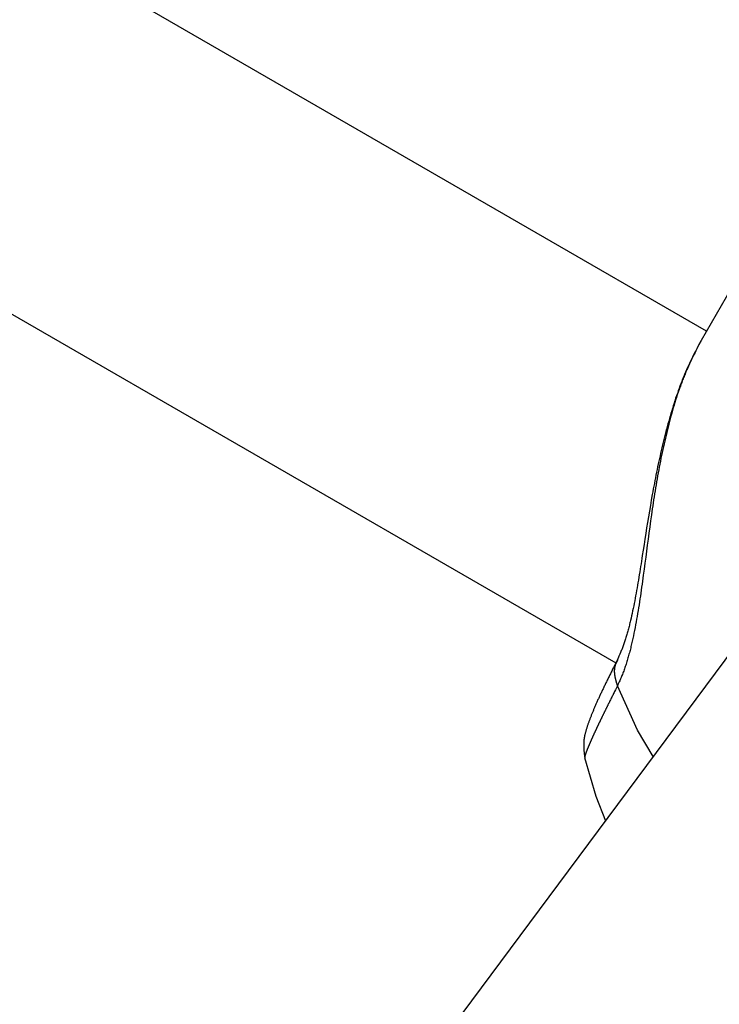
# Model space of a CAD drawing. Units: millimetres. Extents: x -3740 to 5904, y -3764 to 4090.
# Drawn here: x 1419 to 1453, y 1673 to 1720 of the extents above; entities that cross this region are included whole.
import ezdxf

# ---------------------------------------------------------------- set-up
doc = ezdxf.new("R2010")
doc.units = ezdxf.units.MM
doc.layers.get('0').update_dxf_attribs({"true_color": 0x5890e1})

# ---------------------------------------------------------------- blocks, each defined once
blk = doc.blocks.new('ИК 0151Т-9')
at = {"color": 250}
for points in [[(1451.952, 1705.404), (1187.098, 1858.318)], [(1175.456, 1846.564), (1447.595, 1689.445)], [(1454.586, 1709.965), (1451.694, 1704.957)], [(1451.694, 1704.957), (1451.591, 1704.756), (1451.488, 1704.554), (1451.437, 1704.453), (1451.386, 1704.351), (1451.335, 1704.248), (1451.285, 1704.145), (1451.235, 1704.041), (1451.185, 1703.937), (1451.136, 1703.831), (1451.087, 1703.724), (1451.039, 1703.616), (1451.015, 1703.562), (1450.991, 1703.507), (1450.967, 1703.452), (1450.944, 1703.397), (1450.921, 1703.341), (1450.897, 1703.285), (1450.874, 1703.229), (1450.852, 1703.172), (1450.829, 1703.115), (1450.807, 1703.057), (1450.784, 1702.999), (1450.762, 1702.941), (1450.74, 1702.882), (1450.719, 1702.823), (1450.697, 1702.764), (1450.676, 1702.704), (1450.654, 1702.644), (1450.633, 1702.584), (1450.612, 1702.523), (1450.592, 1702.462), (1450.551, 1702.339), (1450.51, 1702.215), (1450.47, 1702.09), (1450.431, 1701.964), (1450.393, 1701.837), (1450.355, 1701.709), (1450.318, 1701.58), (1450.281, 1701.451), (1450.245, 1701.32), (1450.209, 1701.189), (1450.174, 1701.057), (1450.139, 1700.925), (1450.105, 1700.791), (1450.072, 1700.657), (1450.039, 1700.523), (1450.006, 1700.388), (1449.974, 1700.252), (1449.943, 1700.116), (1449.912, 1699.979), (1449.882, 1699.842), (1449.852, 1699.704), (1449.822, 1699.566), (1449.793, 1699.427), (1449.765, 1699.287), (1449.737, 1699.147), (1449.71, 1699.007), (1449.682, 1698.866), (1449.656, 1698.724), (1449.63, 1698.583), (1449.604, 1698.44), (1449.579, 1698.298), (1449.554, 1698.155), (1449.529, 1698.011), (1449.505, 1697.868), (1449.482, 1697.724), (1449.458, 1697.579), (1449.435, 1697.435), (1449.412, 1697.29), (1449.39, 1697.145), (1449.368, 1697), (1449.346, 1696.855), (1449.304, 1696.563), (1449.262, 1696.272), (1449.221, 1695.98), (1449.181, 1695.688), (1449.142, 1695.396), (1449.103, 1695.104), (1449.065, 1694.812), (1449.027, 1694.521), (1448.989, 1694.231), (1448.95, 1693.941), (1448.912, 1693.653), (1448.892, 1693.509), (1448.873, 1693.365), (1448.853, 1693.222), (1448.833, 1693.079), (1448.813, 1692.937), (1448.792, 1692.795), (1448.771, 1692.653), (1448.75, 1692.512), (1448.729, 1692.372), (1448.707, 1692.232), (1448.685, 1692.092), (1448.663, 1691.953), (1448.64, 1691.815), (1448.616, 1691.677), (1448.593, 1691.541), (1448.568, 1691.405), (1448.543, 1691.269), (1448.518, 1691.135), (1448.492, 1691.002), (1448.465, 1690.87), (1448.437, 1690.739), (1448.409, 1690.608), (1448.395, 1690.544), (1448.38, 1690.479), (1448.366, 1690.416), (1448.351, 1690.352), (1448.336, 1690.289), (1448.32, 1690.226), (1448.305, 1690.163), (1448.289, 1690.101), (1448.273, 1690.039), (1448.257, 1689.977), (1448.241, 1689.916), (1448.224, 1689.855), (1448.208, 1689.794), (1448.191, 1689.734), (1448.173, 1689.674), (1448.156, 1689.615), (1448.138, 1689.556), (1448.121, 1689.497), (1448.103, 1689.439), (1448.084, 1689.381), (1448.066, 1689.323), (1448.047, 1689.266), (1448.028, 1689.21), (1448.009, 1689.154), (1447.989, 1689.098), (1447.969, 1689.043), (1447.949, 1688.988), (1447.929, 1688.934), (1447.908, 1688.881), (1447.887, 1688.828), (1447.866, 1688.776), (1447.844, 1688.725), (1447.823, 1688.674), (1447.801, 1688.623), (1447.778, 1688.573), (1447.756, 1688.523), (1447.711, 1688.424), (1447.666, 1688.326)], [(1451.693, 1704.954), (1451.589, 1704.758), (1451.486, 1704.56), (1451.435, 1704.461), (1451.384, 1704.361), (1451.333, 1704.261), (1451.282, 1704.16), (1451.232, 1704.059), (1451.183, 1703.956), (1451.134, 1703.853), (1451.085, 1703.749), (1451.037, 1703.643), (1451.013, 1703.59), (1450.99, 1703.537), (1450.966, 1703.483), (1450.943, 1703.429), (1450.92, 1703.375), (1450.897, 1703.32), (1450.874, 1703.265), (1450.852, 1703.21), (1450.829, 1703.155), (1450.807, 1703.099), (1450.763, 1702.987), (1450.72, 1702.873), (1450.677, 1702.759), (1450.635, 1702.643), (1450.593, 1702.527), (1450.552, 1702.41), (1450.511, 1702.291), (1450.471, 1702.172), (1450.432, 1702.053), (1450.393, 1701.932), (1450.355, 1701.811), (1450.317, 1701.69), (1450.279, 1701.567), (1450.243, 1701.444), (1450.206, 1701.321), (1450.17, 1701.197), (1450.135, 1701.072), (1450.1, 1700.947), (1450.065, 1700.821), (1450.031, 1700.695), (1449.998, 1700.568), (1449.964, 1700.441), (1449.932, 1700.313), (1449.9, 1700.185), (1449.868, 1700.056), (1449.837, 1699.927), (1449.806, 1699.797), (1449.776, 1699.667), (1449.746, 1699.536), (1449.717, 1699.406), (1449.688, 1699.274), (1449.659, 1699.143), (1449.631, 1699.011), (1449.603, 1698.879), (1449.576, 1698.746), (1449.549, 1698.613), (1449.522, 1698.48), (1449.496, 1698.347), (1449.47, 1698.214), (1449.445, 1698.08), (1449.42, 1697.946), (1449.395, 1697.812), (1449.37, 1697.678), (1449.346, 1697.544), (1449.298, 1697.275), (1449.252, 1697.006), (1449.206, 1696.737), (1449.162, 1696.468), (1449.118, 1696.199), (1449.075, 1695.931), (1449.032, 1695.663), (1448.99, 1695.395), (1448.949, 1695.129), (1448.907, 1694.863), (1448.866, 1694.598), (1448.845, 1694.466), (1448.825, 1694.335), (1448.804, 1694.204), (1448.783, 1694.073), (1448.762, 1693.943), (1448.742, 1693.813), (1448.72, 1693.683), (1448.699, 1693.555), (1448.678, 1693.426), (1448.656, 1693.298), (1448.635, 1693.171), (1448.613, 1693.045), (1448.59, 1692.919), (1448.568, 1692.793), (1448.545, 1692.669), (1448.522, 1692.545), (1448.499, 1692.422), (1448.475, 1692.3), (1448.451, 1692.178), (1448.426, 1692.058), (1448.401, 1691.939), (1448.376, 1691.82), (1448.35, 1691.703), (1448.324, 1691.587), (1448.297, 1691.472), (1448.284, 1691.415), (1448.27, 1691.358), (1448.256, 1691.301), (1448.242, 1691.245), (1448.228, 1691.189), (1448.214, 1691.133), (1448.2, 1691.078), (1448.185, 1691.023), (1448.171, 1690.969), (1448.156, 1690.915), (1448.141, 1690.861), (1448.125, 1690.808), (1448.11, 1690.755), (1448.095, 1690.703), (1448.079, 1690.651), (1448.063, 1690.599), (1448.047, 1690.549), (1448.03, 1690.499), (1448.014, 1690.449), (1447.997, 1690.4), (1447.98, 1690.351), (1447.963, 1690.303), (1447.945, 1690.256), (1447.927, 1690.209), (1447.91, 1690.163), (1447.892, 1690.117), (1447.873, 1690.072), (1447.855, 1690.027), (1447.836, 1689.982), (1447.818, 1689.938), (1447.78, 1689.85), (1447.742, 1689.763), (1447.666, 1689.591)], [(1458.476, 1697.146), (1353.719, 1556.293)], [(1447.656, 1689.572), (1447.568, 1689.394), (1447.524, 1689.306), (1447.48, 1689.217), (1447.436, 1689.129), (1447.392, 1689.041), (1447.37, 1688.997), (1447.349, 1688.954), (1447.327, 1688.91), (1447.305, 1688.866), (1447.284, 1688.823), (1447.262, 1688.779), (1447.241, 1688.736), (1447.22, 1688.693), (1447.199, 1688.65), (1447.178, 1688.607), (1447.157, 1688.564), (1447.136, 1688.521), (1447.115, 1688.479), (1447.095, 1688.436), (1447.074, 1688.394), (1447.054, 1688.352), (1447.034, 1688.31), (1447.013, 1688.268), (1446.994, 1688.227), (1446.974, 1688.185), (1446.954, 1688.144), (1446.935, 1688.103), (1446.915, 1688.062), (1446.896, 1688.022), (1446.877, 1687.981), (1446.858, 1687.941), (1446.84, 1687.901), (1446.821, 1687.861), (1446.803, 1687.822), (1446.785, 1687.783), (1446.767, 1687.744), (1446.749, 1687.705), (1446.732, 1687.667), (1446.715, 1687.629), (1446.698, 1687.591), (1446.681, 1687.553), (1446.664, 1687.515), (1446.648, 1687.478), (1446.631, 1687.441), (1446.615, 1687.404), (1446.599, 1687.368), (1446.584, 1687.332), (1446.568, 1687.296), (1446.553, 1687.26), (1446.538, 1687.224), (1446.523, 1687.189), (1446.508, 1687.153), (1446.494, 1687.118), (1446.479, 1687.083), (1446.465, 1687.049), (1446.451, 1687.015), (1446.438, 1686.98), (1446.424, 1686.946), (1446.41, 1686.912), (1446.397, 1686.879), (1446.384, 1686.845), (1446.371, 1686.812), (1446.358, 1686.778), (1446.346, 1686.745), (1446.333, 1686.712), (1446.321, 1686.679), (1446.309, 1686.647), (1446.297, 1686.614), (1446.285, 1686.582), (1446.274, 1686.55), (1446.262, 1686.518), (1446.251, 1686.486), (1446.24, 1686.454), (1446.229, 1686.422), (1446.218, 1686.391), (1446.208, 1686.359), (1446.197, 1686.328), (1446.187, 1686.296), (1446.177, 1686.265), (1446.167, 1686.234), (1446.158, 1686.202), (1446.149, 1686.171), (1446.14, 1686.14), (1446.131, 1686.109), (1446.123, 1686.077), (1446.115, 1686.046), (1446.107, 1686.015), (1446.1, 1685.983), (1446.093, 1685.952), (1446.09, 1685.936), (1446.087, 1685.92), (1446.083, 1685.905), (1446.08, 1685.889), (1446.078, 1685.873), (1446.075, 1685.857), (1446.072, 1685.841), (1446.069, 1685.825), (1446.067, 1685.809), (1446.065, 1685.793), (1446.062, 1685.777), (1446.06, 1685.761), (1446.058, 1685.745), (1446.056, 1685.729), (1446.054, 1685.713), (1446.053, 1685.697), (1446.051, 1685.681), (1446.05, 1685.664), (1446.048, 1685.648), (1446.047, 1685.631), (1446.046, 1685.615), (1446.045, 1685.599), (1446.045, 1685.582), (1446.044, 1685.565), (1446.043, 1685.549), (1446.043, 1685.532), (1446.043, 1685.515), (1446.043, 1685.499), (1446.043, 1685.482), (1446.043, 1685.465), (1446.043, 1685.448), (1446.043, 1685.431), (1446.044, 1685.414), (1446.044, 1685.397), (1446.045, 1685.38), (1446.046, 1685.362), (1446.048, 1685.328), (1446.05, 1685.293), (1446.052, 1685.259), (1446.055, 1685.224), (1446.058, 1685.189), (1446.061, 1685.154), (1446.065, 1685.119), (1446.068, 1685.084), (1446.072, 1685.049), (1446.076, 1685.013), (1446.085, 1684.943), (1446.093, 1684.872)], [(1447.688, 1689.578), (1447.678, 1689.562), (1447.668, 1689.546), (1447.663, 1689.538), (1447.658, 1689.53), (1447.653, 1689.521), (1447.648, 1689.513), (1447.643, 1689.505), (1447.638, 1689.497), (1447.633, 1689.489), (1447.628, 1689.48), (1447.624, 1689.472), (1447.619, 1689.464), (1447.615, 1689.455), (1447.61, 1689.447), (1447.606, 1689.438), (1447.602, 1689.43), (1447.599, 1689.426), (1447.597, 1689.422), (1447.595, 1689.417), (1447.593, 1689.413), (1447.591, 1689.409), (1447.589, 1689.404), (1447.587, 1689.4), (1447.585, 1689.396), (1447.583, 1689.391), (1447.582, 1689.387), (1447.58, 1689.383), (1447.578, 1689.378), (1447.576, 1689.374), (1447.574, 1689.369), (1447.573, 1689.365), (1447.571, 1689.36), (1447.569, 1689.356), (1447.568, 1689.351), (1447.566, 1689.347), (1447.564, 1689.343), (1447.563, 1689.338), (1447.561, 1689.333), (1447.56, 1689.329), (1447.558, 1689.324), (1447.557, 1689.32), (1447.556, 1689.315), (1447.554, 1689.311), (1447.553, 1689.306), (1447.551, 1689.301), (1447.55, 1689.297), (1447.549, 1689.292), (1447.548, 1689.287), (1447.546, 1689.283), (1447.545, 1689.278), (1447.544, 1689.273), (1447.543, 1689.269), (1447.542, 1689.264), (1447.541, 1689.259), (1447.54, 1689.255), (1447.538, 1689.25), (1447.537, 1689.245), (1447.536, 1689.24), (1447.536, 1689.236), (1447.535, 1689.231), (1447.534, 1689.226), (1447.533, 1689.221), (1447.532, 1689.216), (1447.531, 1689.212), (1447.53, 1689.207), (1447.53, 1689.202), (1447.529, 1689.197), (1447.528, 1689.192), (1447.527, 1689.187), (1447.527, 1689.182), (1447.526, 1689.178), (1447.525, 1689.173), (1447.525, 1689.168), (1447.524, 1689.163), (1447.524, 1689.158), (1447.523, 1689.153), (1447.522, 1689.143), (1447.521, 1689.133), (1447.52, 1689.123), (1447.52, 1689.113), (1447.519, 1689.103), (1447.518, 1689.093), (1447.518, 1689.083), (1447.518, 1689.073), (1447.517, 1689.063), (1447.517, 1689.053), (1447.517, 1689.043), (1447.517, 1689.033), (1447.517, 1689.023), (1447.517, 1689.012), (1447.518, 1689.002), (1447.518, 1688.992), (1447.518, 1688.982), (1447.519, 1688.972), (1447.52, 1688.961), (1447.52, 1688.951), (1447.521, 1688.941), (1447.522, 1688.93), (1447.523, 1688.92), (1447.524, 1688.91), (1447.525, 1688.899), (1447.526, 1688.889), (1447.527, 1688.879), (1447.529, 1688.868), (1447.53, 1688.858), (1447.531, 1688.848), (1447.533, 1688.837), (1447.535, 1688.827), (1447.536, 1688.817), (1447.538, 1688.806), (1447.54, 1688.796), (1447.542, 1688.785), (1447.544, 1688.775), (1447.546, 1688.765), (1447.548, 1688.754), (1447.55, 1688.744), (1447.552, 1688.734), (1447.554, 1688.723), (1447.556, 1688.713), (1447.559, 1688.702), (1447.561, 1688.692), (1447.563, 1688.681), (1447.566, 1688.671), (1447.568, 1688.661), (1447.571, 1688.65), (1447.574, 1688.64), (1447.576, 1688.629), (1447.579, 1688.619), (1447.582, 1688.608), (1447.584, 1688.598), (1447.587, 1688.588), (1447.59, 1688.577), (1447.593, 1688.567), (1447.596, 1688.556), (1447.599, 1688.546), (1447.602, 1688.535), (1447.605, 1688.525), (1447.608, 1688.514), (1447.614, 1688.494), (1447.62, 1688.473), (1447.627, 1688.452), (1447.633, 1688.431), (1447.64, 1688.41), (1447.646, 1688.389), (1447.652, 1688.368), (1447.666, 1688.326)], [(1447.666, 1688.326), (1447.62, 1688.235), (1447.575, 1688.144), (1447.53, 1688.054), (1447.507, 1688.009), (1447.485, 1687.964), (1447.462, 1687.919), (1447.44, 1687.874), (1447.418, 1687.829), (1447.395, 1687.784), (1447.373, 1687.74), (1447.351, 1687.695), (1447.329, 1687.651), (1447.307, 1687.607), (1447.286, 1687.563), (1447.264, 1687.52), (1447.242, 1687.477), (1447.221, 1687.433), (1447.21, 1687.412), (1447.2, 1687.391), (1447.189, 1687.369), (1447.179, 1687.348), (1447.168, 1687.327), (1447.158, 1687.306), (1447.147, 1687.284), (1447.137, 1687.263), (1447.127, 1687.242), (1447.116, 1687.222), (1447.106, 1687.201), (1447.096, 1687.18), (1447.086, 1687.159), (1447.076, 1687.139), (1447.066, 1687.118), (1447.056, 1687.098), (1447.046, 1687.078), (1447.036, 1687.057), (1447.026, 1687.037), (1447.016, 1687.017), (1447.006, 1686.997), (1446.997, 1686.978), (1446.987, 1686.958), (1446.977, 1686.938), (1446.968, 1686.918), (1446.958, 1686.899), (1446.949, 1686.88), (1446.939, 1686.86), (1446.93, 1686.841), (1446.921, 1686.822), (1446.912, 1686.803), (1446.902, 1686.784), (1446.893, 1686.765), (1446.884, 1686.747), (1446.875, 1686.728), (1446.866, 1686.709), (1446.857, 1686.691), (1446.849, 1686.673), (1446.84, 1686.655), (1446.831, 1686.636), (1446.823, 1686.618), (1446.814, 1686.6), (1446.805, 1686.583), (1446.797, 1686.565), (1446.788, 1686.547), (1446.78, 1686.53), (1446.772, 1686.512), (1446.763, 1686.495), (1446.755, 1686.478), (1446.747, 1686.46), (1446.739, 1686.443), (1446.731, 1686.426), (1446.723, 1686.409), (1446.715, 1686.392), (1446.707, 1686.376), (1446.699, 1686.359), (1446.691, 1686.343), (1446.683, 1686.326), (1446.676, 1686.31), (1446.668, 1686.294), (1446.66, 1686.277), (1446.653, 1686.261), (1446.645, 1686.245), (1446.638, 1686.229), (1446.63, 1686.214), (1446.623, 1686.198), (1446.616, 1686.182), (1446.608, 1686.167), (1446.601, 1686.151), (1446.594, 1686.136), (1446.587, 1686.121), (1446.58, 1686.106), (1446.573, 1686.091), (1446.566, 1686.076), (1446.559, 1686.061), (1446.552, 1686.046), (1446.546, 1686.031), (1446.539, 1686.017), (1446.532, 1686.002), (1446.526, 1685.988), (1446.519, 1685.973), (1446.512, 1685.959), (1446.506, 1685.945), (1446.5, 1685.931), (1446.493, 1685.917), (1446.487, 1685.903), (1446.481, 1685.889), (1446.474, 1685.875), (1446.468, 1685.862), (1446.462, 1685.848), (1446.456, 1685.835), (1446.45, 1685.821), (1446.444, 1685.808), (1446.438, 1685.795), (1446.432, 1685.782), (1446.426, 1685.769), (1446.421, 1685.756), (1446.415, 1685.743), (1446.409, 1685.73), (1446.403, 1685.717), (1446.398, 1685.705), (1446.392, 1685.692), (1446.387, 1685.68), (1446.381, 1685.668), (1446.376, 1685.655), (1446.371, 1685.643), (1446.365, 1685.631), (1446.36, 1685.619), (1446.355, 1685.607), (1446.35, 1685.595), (1446.345, 1685.584), (1446.34, 1685.572), (1446.335, 1685.561), (1446.33, 1685.549), (1446.325, 1685.538), (1446.32, 1685.527), (1446.315, 1685.515), (1446.31, 1685.504), (1446.306, 1685.493), (1446.301, 1685.482), (1446.297, 1685.472), (1446.292, 1685.461), (1446.287, 1685.45), (1446.283, 1685.44), (1446.279, 1685.429), (1446.274, 1685.419), (1446.27, 1685.408), (1446.266, 1685.398), (1446.261, 1685.388), (1446.257, 1685.378), (1446.253, 1685.368), (1446.249, 1685.358), (1446.245, 1685.349), (1446.241, 1685.339), (1446.237, 1685.329), (1446.233, 1685.32), (1446.229, 1685.31), (1446.226, 1685.301), (1446.222, 1685.292), (1446.218, 1685.283), (1446.215, 1685.273), (1446.211, 1685.265), (1446.208, 1685.256), (1446.204, 1685.247), (1446.201, 1685.238), (1446.197, 1685.229), (1446.194, 1685.221), (1446.191, 1685.213), (1446.187, 1685.204), (1446.184, 1685.196), (1446.181, 1685.188), (1446.178, 1685.18), (1446.175, 1685.172), (1446.172, 1685.164), (1446.169, 1685.156), (1446.166, 1685.148), (1446.163, 1685.141), (1446.16, 1685.133), (1446.158, 1685.125), (1446.155, 1685.118), (1446.152, 1685.111), (1446.15, 1685.104), (1446.147, 1685.097), (1446.145, 1685.089), (1446.142, 1685.083), (1446.14, 1685.076), (1446.137, 1685.069), (1446.135, 1685.062), (1446.133, 1685.056), (1446.13, 1685.049), (1446.128, 1685.043), (1446.126, 1685.037), (1446.124, 1685.031), (1446.122, 1685.025), (1446.12, 1685.019), (1446.118, 1685.013), (1446.117, 1685.007), (1446.115, 1685.002), (1446.113, 1684.996), (1446.112, 1684.991), (1446.11, 1684.986), (1446.109, 1684.98), (1446.107, 1684.975), (1446.106, 1684.971), (1446.104, 1684.966), (1446.103, 1684.961), (1446.102, 1684.957), (1446.101, 1684.953), (1446.1, 1684.948), (1446.099, 1684.944), (1446.099, 1684.941), (1446.098, 1684.937), (1446.097, 1684.933), (1446.096, 1684.93), (1446.096, 1684.927), (1446.096, 1684.923), (1446.095, 1684.92), (1446.095, 1684.917), (1446.095, 1684.915), (1446.095, 1684.912), (1446.095, 1684.908), (1446.095, 1684.903), (1446.096, 1684.9), (1446.096, 1684.896), (1446.097, 1684.893), (1446.098, 1684.89), (1446.099, 1684.887), (1446.1, 1684.884)], [(1449.384, 1684.922), (1448.638, 1686.192), (1447.666, 1688.326)], [(1446.09, 1684.884), (1446.632, 1683.028), (1447.091, 1681.838)]]:
    blk.add_lwpolyline(points, dxfattribs=at)

msp = doc.modelspace()

# ---------------------------------------------------------------- block references
msp.add_blockref('ИК 0151Т-9', (0, 0))

doc.saveas('drawing.dxf')
